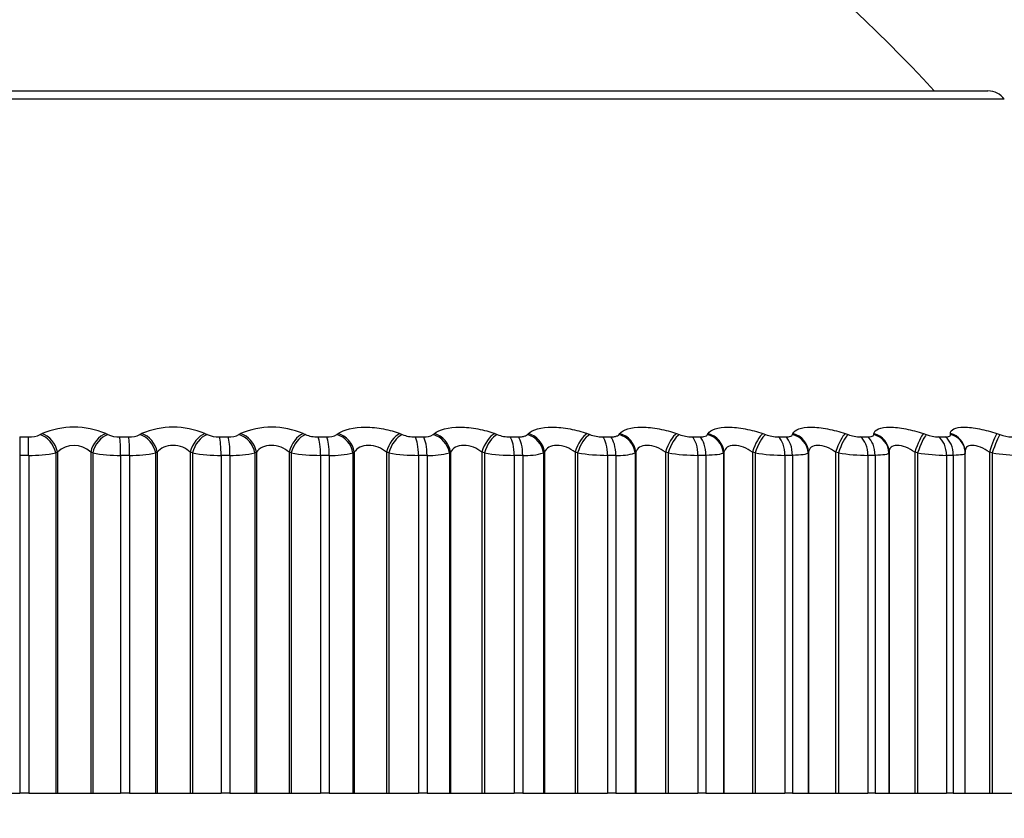
# Model space of a CAD drawing. Units: millimetres. Extents: x 0 to 1556, y 0 to 2723.
# Drawn here: x 1129 to 1139, y 2647 to 2655 of the extents above; entities that cross this region are included whole.
import ezdxf
from ezdxf import colors
from ezdxf.entities.mleader import LeaderData, LeaderLine
from ezdxf.math import Vec2, Vec3

# ---------------------------------------------------------------- set-up
doc = ezdxf.new("R2010")
doc.units = ezdxf.units.MM
doc.layers.add('DV2_Défaut', color=7, linetype='Continuous')
doc.layers.add('Défaut', color=7, linetype='Continuous')

# ---------------------------------------------------------------- blocks, each defined once
blk = doc.blocks.new('_DOT')
at = {"color": 0}
blk.add_line((0, 0), (-1, 0), dxfattribs=at)
at = {"color": 0, "const_width": 0.333}
blk.add_lwpolyline([(-0.1665, 0, 1), (0.1665, 0, 1)], format="xyb", close=True, dxfattribs=at)
blk = doc.blocks.new('SE1')
at = {"layer": 'DV2_Défaut', "color": 7, "linetype": 'Continuous'}
for p, q in [((1139.0963, 2654.5657), (1119.4779, 2654.5657)), ((1119.6406, 2654.6494), (1138.9336, 2654.6494)), ((1129.4919, 2651.2238), (1129.5102, 2651.2333)), ((1130.1444, 2651.2333), (1130.1643, 2651.2238)), ((1130.4848, 2651.2238), (1130.5014, 2651.2333)), ((1131.1323, 2651.2333), (1131.1536, 2651.2238)), ((1131.4715, 2651.2238), (1131.4865, 2651.2333)), ((1132.1107, 2651.2333), (1132.1334, 2651.2238)), ((1132.4471, 2651.2238), (1132.4603, 2651.2333)), ((1133.0748, 2651.2333), (1133.0986, 2651.2238)), ((1133.4066, 2651.2238), (1133.418, 2651.2333)), ((1134.0196, 2651.2333), (1134.0444, 2651.2238)), ((1134.3452, 2651.2238), (1134.3546, 2651.2333)), ((1134.9402, 2651.2333), (1134.966, 2651.2238)), ((1135.2579, 2651.2238), (1135.2654, 2651.2333)), ((1135.8321, 2651.2333), (1135.8587, 2651.2238)), ((1136.1402, 2651.2238), (1136.1458, 2651.2333)), ((1136.6906, 2651.2333), (1136.7179, 2651.2238)), ((1136.9876, 2651.2238), (1136.9911, 2651.2333)), ((1137.5113, 2651.2333), (1137.5392, 2651.2238)), ((1137.7958, 2651.2238), (1137.7973, 2651.2333)), ((1138.2902, 2651.2333), (1138.3184, 2651.2238)), ((1138.5606, 2651.2238), (1138.56, 2651.2333)), ((1139.0232, 2651.2333), (1139.0516, 2651.2238)), ((1129.2871, 2651.2006), (1129.3757, 2651.2006)), ((1129.2871, 2651.2006), (1129.2871, 2651.017)), ((1130.2844, 2651.2006), (1130.3728, 2651.2006)), ((1131.2765, 2651.2006), (1131.3643, 2651.2006)), ((1132.2586, 2651.2006), (1132.3452, 2651.2006)), ((1133.2255, 2651.2006), (1133.3105, 2651.2006)), ((1134.1724, 2651.2006), (1134.2553, 2651.2006)), ((1135.0943, 2651.2006), (1135.1748, 2651.2006)), ((1135.9867, 2651.2006), (1136.0643, 2651.2006)), ((1136.8449, 2651.2006), (1136.9193, 2651.2006)), ((1137.6646, 2651.2006), (1137.7354, 2651.2006)), ((1138.4416, 2651.2006), (1138.5084, 2651.2006)), ((1129.6642, 2651.0503), (1129.646, 2651.0406)), ((1129.646, 2651.0406), (1129.646, 2647.6494)), ((1129.6642, 2651.0503), (1129.6642, 2647.6494)), ((1129.9944, 2651.0503), (1129.9944, 2647.6494)), ((1130.0143, 2651.0406), (1129.9944, 2651.0503)), ((1130.0143, 2651.0406), (1130.0143, 2647.6494)), ((1130.6582, 2651.0503), (1130.6417, 2651.0406)), ((1130.6417, 2651.0406), (1130.6417, 2647.6494)), ((1130.6582, 2651.0503), (1130.6582, 2647.6494)), ((1130.9867, 2651.0503), (1130.9867, 2647.6494)), ((1131.008, 2651.0406), (1130.9867, 2651.0503)), ((1131.008, 2651.0406), (1131.008, 2647.6494)), ((1131.6453, 2651.0503), (1131.6305, 2651.0406)), ((1131.6305, 2651.0406), (1131.6305, 2647.6494)), ((1131.6453, 2651.0503), (1131.6453, 2647.6494)), ((1131.9704, 2651.0503), (1131.9704, 2647.6494)), ((1131.993, 2651.0406), (1131.9704, 2651.0503)), ((1131.993, 2651.0406), (1131.993, 2647.6494)), ((1132.6204, 2651.0503), (1132.6074, 2651.0406)), ((1132.6074, 2651.0406), (1132.6074, 2647.6494)), ((1132.6204, 2651.0503), (1132.6204, 2647.6494)), ((1132.9404, 2651.0503), (1132.9404, 2647.6494)), ((1132.9642, 2651.0406), (1132.9404, 2651.0503)), ((1132.9642, 2651.0406), (1132.9642, 2647.6494)), ((1133.5785, 2651.0503), (1133.5674, 2651.0406)), ((1133.5674, 2651.0406), (1133.5674, 2647.6494)), ((1133.5785, 2651.0503), (1133.5785, 2647.6494)), ((1133.8918, 2651.0503), (1133.8918, 2647.6494)), ((1133.9167, 2651.0406), (1133.8918, 2651.0503)), ((1133.9167, 2651.0406), (1133.9167, 2647.6494)), ((1134.5147, 2651.0503), (1134.5055, 2651.0406)), ((1134.5055, 2651.0406), (1134.5055, 2647.6494)), ((1134.5147, 2651.0503), (1134.5147, 2647.6494)), ((1134.8197, 2651.0503), (1134.8197, 2647.6494)), ((1134.8456, 2651.0406), (1134.8197, 2651.0503)), ((1134.8456, 2651.0406), (1134.8456, 2647.6494)), ((1135.4243, 2651.0503), (1135.4171, 2651.0406)), ((1135.4171, 2651.0406), (1135.4171, 2647.6494)), ((1135.4243, 2651.0503), (1135.4243, 2647.6494)), ((1135.7194, 2651.0503), (1135.7194, 2647.6494)), ((1135.7461, 2651.0406), (1135.7194, 2651.0503)), ((1135.7461, 2651.0406), (1135.7461, 2647.6494)), ((1136.3026, 2651.0503), (1136.2974, 2651.0406)), ((1136.2974, 2651.0406), (1136.2974, 2647.6494)), ((1136.3026, 2651.0503), (1136.3026, 2647.6494)), ((1136.5863, 2651.0503), (1136.5863, 2647.6494)), ((1136.6137, 2651.0406), (1136.5863, 2651.0503)), ((1136.6137, 2651.0406), (1136.6137, 2647.6494)), ((1137.1452, 2651.0503), (1137.142, 2651.0406)), ((1137.142, 2651.0406), (1137.142, 2647.6494)), ((1137.1452, 2651.0503), (1137.1452, 2647.6494)), ((1137.416, 2651.0503), (1137.416, 2647.6494)), ((1137.444, 2651.0406), (1137.416, 2651.0503)), ((1137.444, 2651.0406), (1137.444, 2647.6494)), ((1137.9477, 2651.0503), (1137.9465, 2651.0406)), ((1137.9465, 2651.0406), (1137.9465, 2647.6494)), ((1137.9477, 2651.0503), (1137.9477, 2647.6494)), ((1138.2044, 2651.0503), (1138.2044, 2647.6494)), ((1138.2328, 2651.0406), (1138.2044, 2651.0503)), ((1138.2328, 2651.0406), (1138.2328, 2647.6494)), ((1138.7062, 2651.0595), (1138.7053, 2651.0691)), ((1138.7071, 2647.6494), (1138.7071, 2651.0392)), ((1138.9472, 2651.0503), (1138.9472, 2647.6494)), ((1138.9759, 2651.0406), (1138.9472, 2651.0503)), ((1138.9759, 2651.0406), (1138.9759, 2647.6494)), ((1129.2871, 2651.017), (1129.2871, 2647.6494)), ((1129.3765, 2651.017), (1129.2871, 2651.017)), ((1129.3765, 2651.017), (1129.3765, 2647.6494)), ((1130.293, 2651.017), (1130.293, 2647.6494)), ((1130.3821, 2651.017), (1130.293, 2651.017)), ((1130.3821, 2651.017), (1130.3821, 2647.6494)), ((1131.2937, 2651.017), (1131.2937, 2647.6494)), ((1131.3822, 2651.017), (1131.2937, 2651.017)), ((1131.3822, 2651.017), (1131.3822, 2647.6494)), ((1132.2843, 2651.017), (1132.2843, 2647.6494)), ((1132.3716, 2651.017), (1132.2843, 2651.017)), ((1132.3716, 2651.017), (1132.3716, 2647.6494)), ((1133.2595, 2651.017), (1133.2595, 2647.6494)), ((1133.3452, 2651.017), (1133.2595, 2651.017)), ((1133.3452, 2651.017), (1133.3452, 2647.6494)), ((1134.2145, 2651.017), (1134.2145, 2647.6494)), ((1134.2982, 2651.017), (1134.2145, 2651.017)), ((1134.2982, 2651.017), (1134.2982, 2647.6494)), ((1135.1444, 2651.017), (1135.1444, 2647.6494)), ((1135.2257, 2651.017), (1135.1444, 2651.017)), ((1135.2257, 2651.017), (1135.2257, 2647.6494)), ((1136.0445, 2651.017), (1136.0445, 2647.6494)), ((1136.1228, 2651.017), (1136.0445, 2651.017)), ((1136.1228, 2651.017), (1136.1228, 2647.6494)), ((1136.9101, 2651.017), (1136.9101, 2647.6494)), ((1136.9852, 2651.017), (1136.9101, 2651.017)), ((1136.9852, 2651.017), (1136.9852, 2647.6494)), ((1137.7369, 2651.017), (1137.7369, 2647.6494)), ((1137.8083, 2651.017), (1137.7369, 2651.017)), ((1137.8083, 2651.017), (1137.8083, 2647.6494)), ((1138.5206, 2651.017), (1138.5206, 2647.6494)), ((1138.588, 2651.017), (1138.5206, 2651.017)), ((1138.588, 2651.017), (1138.588, 2647.6494)), ((1129.0168, 2647.6494), (1129.2871, 2647.6494)), ((1129.3765, 2647.6494), (1129.2871, 2647.6494)), ((1129.3765, 2647.6494), (1129.646, 2647.6494)), ((1129.646, 2647.6494), (1129.6642, 2647.6494)), ((1129.6642, 2647.6494), (1129.9944, 2647.6494)), ((1129.9944, 2647.6494), (1130.0143, 2647.6494)), ((1130.0143, 2647.6494), (1130.293, 2647.6494)), ((1130.3821, 2647.6494), (1130.293, 2647.6494)), ((1130.3821, 2647.6494), (1130.6417, 2647.6494)), ((1130.6417, 2647.6494), (1130.6582, 2647.6494)), ((1130.6582, 2647.6494), (1130.9867, 2647.6494)), ((1130.9867, 2647.6494), (1131.008, 2647.6494)), ((1131.008, 2647.6494), (1131.2937, 2647.6494)), ((1131.3822, 2647.6494), (1131.2937, 2647.6494)), ((1131.3822, 2647.6494), (1131.6305, 2647.6494)), ((1131.6305, 2647.6494), (1131.6453, 2647.6494)), ((1131.6453, 2647.6494), (1131.9704, 2647.6494)), ((1131.9704, 2647.6494), (1131.993, 2647.6494)), ((1131.993, 2647.6494), (1132.2843, 2647.6494)), ((1132.3716, 2647.6494), (1132.2843, 2647.6494)), ((1132.3716, 2647.6494), (1132.6074, 2647.6494)), ((1132.6074, 2647.6494), (1132.6204, 2647.6494)), ((1132.6204, 2647.6494), (1132.9404, 2647.6494)), ((1132.9404, 2647.6494), (1132.9642, 2647.6494)), ((1132.9642, 2647.6494), (1133.2595, 2647.6494)), ((1133.3452, 2647.6494), (1133.2595, 2647.6494)), ((1133.3452, 2647.6494), (1133.5674, 2647.6494)), ((1133.5674, 2647.6494), (1133.5785, 2647.6494)), ((1133.5785, 2647.6494), (1133.8918, 2647.6494)), ((1133.8918, 2647.6494), (1133.9167, 2647.6494)), ((1133.9167, 2647.6494), (1134.2145, 2647.6494)), ((1134.2982, 2647.6494), (1134.2145, 2647.6494)), ((1134.2982, 2647.6494), (1134.5055, 2647.6494)), ((1134.5055, 2647.6494), (1134.5147, 2647.6494)), ((1134.5147, 2647.6494), (1134.8197, 2647.6494)), ((1134.8197, 2647.6494), (1134.8456, 2647.6494)), ((1134.8456, 2647.6494), (1135.1444, 2647.6494)), ((1135.2257, 2647.6494), (1135.1444, 2647.6494)), ((1135.2257, 2647.6494), (1135.4171, 2647.6494)), ((1135.4171, 2647.6494), (1135.4243, 2647.6494)), ((1135.4243, 2647.6494), (1135.7194, 2647.6494)), ((1135.7194, 2647.6494), (1135.7461, 2647.6494)), ((1135.7461, 2647.6494), (1136.0445, 2647.6494)), ((1136.1228, 2647.6494), (1136.0445, 2647.6494)), ((1136.1228, 2647.6494), (1136.2974, 2647.6494)), ((1136.2974, 2647.6494), (1136.3026, 2647.6494)), ((1136.3026, 2647.6494), (1136.5863, 2647.6494)), ((1136.5863, 2647.6494), (1136.6137, 2647.6494)), ((1136.6137, 2647.6494), (1136.9101, 2647.6494)), ((1136.9852, 2647.6494), (1136.9101, 2647.6494)), ((1136.9852, 2647.6494), (1137.142, 2647.6494)), ((1137.142, 2647.6494), (1137.1452, 2647.6494)), ((1137.1452, 2647.6494), (1137.416, 2647.6494)), ((1137.416, 2647.6494), (1137.444, 2647.6494)), ((1137.444, 2647.6494), (1137.7369, 2647.6494)), ((1137.8083, 2647.6494), (1137.7369, 2647.6494)), ((1137.8083, 2647.6494), (1137.9465, 2647.6494)), ((1137.9465, 2647.6494), (1137.9477, 2647.6494)), ((1137.9477, 2647.6494), (1138.2044, 2647.6494)), ((1138.2044, 2647.6494), (1138.2328, 2647.6494)), ((1138.2328, 2647.6494), (1138.5206, 2647.6494)), ((1138.588, 2647.6494), (1138.5206, 2647.6494)), ((1138.588, 2647.6494), (1138.7071, 2647.6494)), ((1138.7071, 2647.6494), (1138.9472, 2647.6494)), ((1138.9472, 2647.6494), (1138.9759, 2647.6494)), ((1138.9759, 2647.6494), (1139.2573, 2647.6494))]:
    blk.add_line(p, q, dxfattribs=at)
for centre, radius, start, end in [((1128.0658, 2645.2028), 14, 42.43547, 84.99555), ((1138.9336, 2654.4494), 0.2, 35.55707, 90), ((1129.8273, 2650.4929), 0.8054, 66.8153, 113.1847), ((1130.8168, 2650.4951), 0.8027, 66.86307, 113.13693), ((1131.7986, 2650.5066), 0.7908, 66.75547, 113.24453), ((1129.3836, 2651.4641), 0.2636, 268.28236, 294.25061), ((1130.2782, 2651.4914), 0.2908, 246.95617, 271.22003), ((1130.3821, 2651.4381), 0.2377, 267.75727, 295.59312), ((1131.272, 2651.5149), 0.3143, 247.85958, 270.82256), ((1131.3748, 2651.4118), 0.2114, 267.13866, 297.21486), ((1132.2559, 2651.5365), 0.3359, 248.60232, 270.46116), ((1132.3568, 2651.3855), 0.1852, 266.39462, 299.18252), ((1133.2247, 2651.5559), 0.3553, 249.20569, 270.12465), ((1133.3231, 2651.3597), 0.1595, 265.48128, 301.58673), ((1134.1736, 2651.5727), 0.3721, 249.68604, 269.8035), ((1135.0977, 2651.5867), 0.3861, 250.05583, 269.48926), ((1135.9924, 2651.5976), 0.3971, 250.3244, 269.17396), ((1136.853, 2651.6054), 0.4048, 250.49854, 268.84964), ((1137.6752, 2651.6098), 0.4093, 250.58296, 268.50784), ((1138.4549, 2651.611), 0.4106, 250.58057, 268.13909), ((1139.1881, 2651.609), 0.4087, 250.49274, 267.73218), ((1129.3969, 2652.3341), 1.3172, 269.11275, 280.89945), ((1129.8293, 2650.8773), 0.2392, 46.34482, 133.65518), ((1130.2765, 2652.4799), 1.463, 259.6736, 270.64424), ((1130.4059, 2652.1949), 1.1781, 268.84568, 281.5469), ((1131.2813, 2652.6069), 1.59, 260.10468, 270.44918), ((1131.4089, 2652.0538), 1.0371, 268.52318, 282.33692), ((1132.2761, 2652.7244), 1.7074, 260.45788, 270.27491), ((1132.4009, 2651.9134), 0.8969, 268.12384, 283.3083), ((1133.2559, 2652.8303), 1.8133, 260.74436, 270.11519), ((1133.3769, 2651.7764), 0.76, 267.61603, 284.51634), ((1134.2157, 2652.9227), 1.9057, 260.97258, 269.96495), ((1134.3317, 2651.6451), 0.629, 266.95125, 286.0423), ((1135.1507, 2653), 1.983, 261.1489, 269.81986), ((1135.2605, 2651.5221), 0.5063, 266.05195, 288.01013), ((1136.0561, 2653.061), 2.044, 261.27806, 269.67596), ((1136.9273, 2653.1048), 2.0879, 261.36349, 269.52945), ((1137.7599, 2653.1311), 2.1142, 261.40757, 269.37639), ((1138.5498, 2653.1398), 2.123, 261.41174, 269.21246), ((1139.293, 2653.1314), 2.1147, 261.37668, 269.03263)]:
    blk.add_arc(centre, radius, start, end, dxfattribs=at)
for centre, major_axis, ratio, start_param, end_param in [((1129.5089, 2651.0503), (-0.0946, 0.1762), 0.735314, 4.33653, 5.644624), ((1130.1394, 2651.0503), (0.0882, 0.1795), 0.686714, 0.588018, 1.896113), ((1130.4944, 2651.0503), (-0.1016, 0.1723), 0.776041, 4.283016, 5.59111), ((1131.1215, 2651.0503), (0.0833, 0.1818), 0.638418, 0.547145, 1.855239), ((1131.4737, 2651.0503), (-0.11, 0.167), 0.812815, 4.220744, 5.528839), ((1132.0943, 2651.0503), (0.0792, 0.1837), 0.586868, 0.510451, 1.818545), ((1132.4419, 2651.0503), (-0.12, 0.16), 0.845446, 4.147189, 5.455283), ((1133.0528, 2651.0503), (0.0757, 0.1851), 0.532328, 0.477089, 1.785183), ((1133.394, 2651.0503), (-0.1318, 0.1504), 0.873769, 4.059051, 5.367146), ((1133.9921, 2651.0503), (0.0728, 0.1863), 0.475076, 0.446392, 1.754486), ((1134.3252, 2651.0503), (-0.1454, 0.1373), 0.89764, 3.952185, 5.260279), ((1134.9074, 2651.0503), (0.0705, 0.1872), 0.415402, 0.417825, 1.725919), ((1135.2307, 2651.0503), (-0.1606, 0.1192), 0.916936, 3.821815, 5.129909), ((1135.794, 2651.0503), (0.0685, 0.1879), 0.353612, 0.390952, 1.699046), ((1136.1059, 2651.0503), (-0.1763, 0.0945), 0.93156, 3.663572, 4.971666), ((1136.6475, 2651.0503), (0.067, 0.1885), 0.290019, 0.36541, 1.673504), ((1136.9464, 2651.0503), (-0.1901, 0.0622), 0.941437, 3.475987, 4.784081), ((1137.4635, 2651.0503), (0.0658, 0.1889), 0.224949, 0.340889, 1.648984), ((1137.7478, 2651.0503), (0.1987, -0.0232), 0.946517, 0.122671, 1.430765), ((1138.2379, 2651.0503), (0.0649, 0.1892), 0.158733, 0.317122, 1.625216), ((1138.5062, 2651.0503), (-0.1991, -0.0188), 0.946773, 3.14171, 4.350416), ((1138.9666, 2651.0503), (0.0644, 0.1894), 0.091707, 0.293865, 1.601959), ((1129.3752, 2651.017), (0, 0.2), 0.006343, 4.712389, 5.875458), ((1129.4907, 2651.0406), (-0.0942, 0.1764), 0.735712, 4.33815, 5.648112), ((1130.1593, 2651.0406), (0.0878, 0.1797), 0.687086, 0.584714, 1.894676), ((1130.2787, 2651.017), (0, 0.2), 0.071339, 4.712389, 5.875458), ((1130.3666, 2651.017), (0, 0.2), 0.077664, 4.712389, 5.875458), ((1130.4779, 2651.0406), (-0.1012, 0.1725), 0.776461, 4.284812, 5.594774), ((1131.1428, 2651.0406), (0.0829, 0.182), 0.638764, 0.543999, 1.853961), ((1131.2653, 2651.017), (0, 0.2), 0.142315, 4.712389, 5.875458), ((1131.3525, 2651.017), (0, 0.2), 0.14859, 4.712389, 5.875458), ((1131.4589, 2651.0406), (-0.1096, 0.1673), 0.813255, 4.22272, 5.532682), ((1132.1169, 2651.0406), (0.0788, 0.1838), 0.587186, 0.507456, 1.817417), ((1132.2417, 2651.017), (0, 0.2), 0.212565, 4.712389, 5.875458), ((1132.3278, 2651.017), (0, 0.2), 0.218759, 4.712389, 5.875458), ((1132.4289, 2651.0406), (-0.1196, 0.1603), 0.845904, 4.149336, 5.459298), ((1133.0766, 2651.0406), (0.0754, 0.1853), 0.532616, 0.474236, 1.784197), ((1133.2032, 2651.017), (0, 0.2), 0.281733, 4.712389, 5.875458), ((1133.2877, 2651.017), (0, 0.2), 0.287813, 4.712389, 5.875458), ((1133.3829, 2651.0406), (-0.1314, 0.1508), 0.874242, 4.061344, 5.371306), ((1134.017, 2651.0406), (0.0725, 0.1864), 0.475333, 0.443673, 1.753635), ((1134.1446, 2651.017), (0, 0.2), 0.349464, 4.712389, 5.875458), ((1134.2271, 2651.017), (0, 0.2), 0.3554, 4.712389, 5.875458), ((1134.316, 2651.0406), (-0.1451, 0.1377), 0.898126, 3.954558, 5.26452), ((1134.9333, 2651.0406), (0.0701, 0.1873), 0.415627, 0.415234, 1.725195), ((1135.0614, 2651.017), (0, 0.2), 0.415415, 4.712389, 5.875458), ((1135.1414, 2651.017), (0, 0.2), 0.421176, 4.712389, 5.875458), ((1135.2235, 2651.0406), (-0.1603, 0.1196), 0.917433, 3.82414, 5.134102), ((1135.8208, 2651.0406), (0.0682, 0.188), 0.353803, 0.388483, 1.698445), ((1135.9486, 2651.017), (0, 0.2), 0.479249, 4.712389, 5.875458), ((1136.0259, 2651.017), (0, 0.2), 0.484806, 4.712389, 5.875458), ((1136.1007, 2651.0406), (-0.1761, 0.0948), 0.932065, 3.665629, 4.97559), ((1136.675, 2651.0406), (0.0667, 0.1886), 0.290176, 0.363059, 1.67302), ((1136.802, 2651.017), (0, 0.2), 0.540641, 4.712389, 5.875458), ((1136.876, 2651.017), (0, 0.2), 0.545966, 4.712389, 5.875458), ((1136.9432, 2651.0406), (-0.19, 0.0625), 0.941947, 3.477463, 4.787425), ((1137.4915, 2651.0406), (0.0655, 0.189), 0.225071, 0.338653, 1.648614), ((1137.617, 2651.017), (0, 0.2), 0.599278, 4.712389, 5.875458), ((1137.6875, 2651.017), (0, 0.2), 0.604343, 4.712389, 5.875458), ((1137.7467, 2651.0406), (0.1986, -0.0233), 0.947029, 0.12325, 1.433211), ((1138.2663, 2651.0406), (0.0646, 0.1893), 0.158819, 0.314997, 1.624958), ((1138.3896, 2651.017), (0, 0.2), 0.654861, 4.712389, 5.875458), ((1138.4561, 2651.017), (0, 0.2), 0.659641, 4.712389, 5.875458), ((1138.5071, 2651.0406), (-0.1991, -0.0189), 0.947286, 3.141634, 4.351814), ((1138.9953, 2651.0406), (0.0641, 0.1895), 0.091757, 0.29185, 1.601812), ((1138.5071, 2651.0406), (-0.1991, -0.0189), 0.947286, 3.041852, 3.141634)]:
    blk.add_ellipse(centre, major_axis=major_axis, ratio=ratio, start_param=start_param, end_param=end_param, dxfattribs=at)
for points, knots in [([(1132.4603, 2651.2333), (1132.514, 2651.2722), (1132.6151, 2651.298), (1132.7906, 2651.298), (1132.8524, 2651.2919), (1132.9711, 2651.269), (1133.0263, 2651.2527), (1133.0748, 2651.2333)], [0, 0, 0, 0, 0.5, 0.5, 0.75, 0.75, 1, 1, 1, 1]), ([(1133.418, 2651.2333), (1133.4642, 2651.2722), (1133.5592, 2651.298), (1133.731, 2651.298), (1133.7925, 2651.2919), (1133.9123, 2651.269), (1133.9689, 2651.2527), (1134.0196, 2651.2333)], [0, 0, 0, 0, 0.5, 0.5, 0.75, 0.75, 1, 1, 1, 1]), ([(1134.3546, 2651.2333), (1134.3931, 2651.2722), (1134.4816, 2651.298), (1134.6488, 2651.298), (1134.7096, 2651.2919), (1134.8299, 2651.269), (1134.8877, 2651.2527), (1134.9402, 2651.2333)], [0, 0, 0, 0, 0.5, 0.5, 0.75, 0.75, 1, 1, 1, 1]), ([(1135.2654, 2651.2333), (1135.296, 2651.2722), (1135.3775, 2651.298), (1135.5393, 2651.298), (1135.5991, 2651.2919), (1135.7193, 2651.269), (1135.7779, 2651.2527), (1135.8321, 2651.2333)], [0, 0, 0, 0, 0.5, 0.5, 0.75, 0.75, 1, 1, 1, 1]), ([(1136.1458, 2651.2333), (1136.1683, 2651.2722), (1136.2423, 2651.298), (1136.3979, 2651.298), (1136.4564, 2651.2919), (1136.5758, 2651.269), (1136.635, 2651.2527), (1136.6906, 2651.2333)], [0, 0, 0, 0, 0.5, 0.5, 0.75, 0.75, 1, 1, 1, 1]), ([(1136.9911, 2651.2333), (1137.0055, 2651.2722), (1137.0717, 2651.298), (1137.2202, 2651.298), (1137.2772, 2651.2919), (1137.3953, 2651.269), (1137.4547, 2651.2527), (1137.5113, 2651.2333)], [0, 0, 0, 0, 0.5, 0.5, 0.75, 0.75, 1, 1, 1, 1]), ([(1137.7973, 2651.2333), (1137.8033, 2651.2722), (1137.8615, 2651.298), (1138.0022, 2651.298), (1138.0573, 2651.2919), (1138.1734, 2651.269), (1138.2328, 2651.2527), (1138.2902, 2651.2333)], [0, 0, 0, 0, 0.5, 0.5, 0.75, 0.75, 1, 1, 1, 1]), ([(1138.56, 2651.2333), (1138.5578, 2651.2722), (1138.6075, 2651.298), (1138.7397, 2651.298), (1138.7927, 2651.2919), (1138.9063, 2651.269), (1138.9653, 2651.2527), (1139.0232, 2651.2333)], [0, 0, 0, 0, 0.5, 0.5, 0.75, 0.75, 1, 1, 1, 1]), ([(1134.2553, 2651.2006), (1134.2702, 2651.2006), (1134.2843, 2651.2017), (1134.2966, 2651.2037), (1134.3088, 2651.2058), (1134.3196, 2651.2088), (1134.3281, 2651.2126), (1134.3353, 2651.2158), (1134.341, 2651.2196), (1134.3452, 2651.2238)], [0, 0, 0, 0, 0.354527, 0.354527, 0.354527, 0.706578, 0.706578, 0.706578, 1, 1, 1, 1]), ([(1135.1748, 2651.2006), (1135.1892, 2651.2006), (1135.2027, 2651.2017), (1135.2143, 2651.2037), (1135.2258, 2651.2058), (1135.2357, 2651.2088), (1135.2433, 2651.2126), (1135.2497, 2651.2158), (1135.2546, 2651.2196), (1135.2579, 2651.2238)], [0, 0, 0, 0, 0.354527, 0.354527, 0.354527, 0.706578, 0.706578, 0.706578, 1, 1, 1, 1]), ([(1136.0643, 2651.2006), (1136.0782, 2651.2006), (1136.091, 2651.2017), (1136.1018, 2651.2037), (1136.1126, 2651.2058), (1136.1215, 2651.2088), (1136.1282, 2651.2126), (1136.1337, 2651.2158), (1136.1378, 2651.2196), (1136.1402, 2651.2238)], [0, 0, 0, 0, 0.354527, 0.354527, 0.354527, 0.706578, 0.706578, 0.706578, 1, 1, 1, 1]), ([(1136.9193, 2651.2006), (1136.9326, 2651.2006), (1136.9447, 2651.2017), (1136.9546, 2651.2037), (1136.9645, 2651.2058), (1136.9725, 2651.2088), (1136.9782, 2651.2126), (1136.9829, 2651.2158), (1136.9861, 2651.2196), (1136.9876, 2651.2238)], [0, 0, 0, 0, 0.354527, 0.354527, 0.354527, 0.706578, 0.706578, 0.706578, 1, 1, 1, 1]), ([(1137.7354, 2651.2006), (1137.748, 2651.2006), (1137.7593, 2651.2017), (1137.7684, 2651.2037), (1137.7773, 2651.2058), (1137.7844, 2651.2088), (1137.789, 2651.2126), (1137.7929, 2651.2158), (1137.7951, 2651.2196), (1137.7958, 2651.2238)], [0, 0, 0, 0, 0.354527, 0.354527, 0.354527, 0.706578, 0.706578, 0.706578, 1, 1, 1, 1]), ([(1138.5084, 2651.2006), (1138.5203, 2651.2006), (1138.5307, 2651.2017), (1138.5389, 2651.2037), (1138.5469, 2651.2058), (1138.5529, 2651.2088), (1138.5565, 2651.2126), (1138.5595, 2651.2158), (1138.5608, 2651.2196), (1138.5606, 2651.2238)], [0, 0, 0, 0, 0.354527, 0.354527, 0.354527, 0.706578, 0.706578, 0.706578, 1, 1, 1, 1]), ([(1130.9867, 2651.0503), (1130.9658, 2651.0687), (1130.9406, 2651.0849), (1130.881, 2651.1092), (1130.8472, 2651.1164), (1130.781, 2651.1163), (1130.7489, 2651.109), (1130.6958, 2651.085), (1130.6745, 2651.0686), (1130.6582, 2651.0503)], [0, 0, 0, 0, 0.25, 0.25, 0.5, 0.5, 0.75, 0.75, 1, 1, 1, 1]), ([(1131.9704, 2651.0503), (1131.9481, 2651.0687), (1131.9218, 2651.0849), (1131.8609, 2651.1092), (1131.827, 2651.1164), (1131.7615, 2651.1163), (1131.7302, 2651.109), (1131.6796, 2651.085), (1131.6599, 2651.0686), (1131.6453, 2651.0503)], [0, 0, 0, 0, 0.25, 0.25, 0.5, 0.5, 0.75, 0.75, 1, 1, 1, 1]), ([(1132.9404, 2651.0503), (1132.9169, 2651.0687), (1132.8897, 2651.0849), (1132.8278, 2651.1092), (1132.7938, 2651.1164), (1132.7293, 2651.1163), (1132.6991, 2651.109), (1132.6513, 2651.085), (1132.6332, 2651.0686), (1132.6204, 2651.0503)], [0, 0, 0, 0, 0.25, 0.25, 0.5, 0.5, 0.75, 0.75, 1, 1, 1, 1]), ([(1133.8918, 2651.0503), (1133.8672, 2651.0687), (1133.8392, 2651.0849), (1133.7766, 2651.1092), (1133.7427, 2651.1164), (1133.6796, 2651.1163), (1133.6507, 2651.109), (1133.6058, 2651.085), (1133.5894, 2651.0686), (1133.5785, 2651.0503)], [0, 0, 0, 0, 0.25, 0.25, 0.5, 0.5, 0.75, 0.75, 1, 1, 1, 1]), ([(1134.8197, 2651.0503), (1134.7942, 2651.0687), (1134.7655, 2651.0849), (1134.7025, 2651.1092), (1134.6689, 2651.1164), (1134.6075, 2651.1163), (1134.5799, 2651.109), (1134.5383, 2651.085), (1134.5238, 2651.0686), (1134.5147, 2651.0503)], [0, 0, 0, 0, 0.25, 0.25, 0.5, 0.5, 0.75, 0.75, 1, 1, 1, 1]), ([(1135.7194, 2651.0503), (1135.693, 2651.0687), (1135.6639, 2651.0849), (1135.6008, 2651.1092), (1135.5677, 2651.1164), (1135.5083, 2651.1163), (1135.4822, 2651.109), (1135.444, 2651.085), (1135.4314, 2651.0686), (1135.4243, 2651.0503)], [0, 0, 0, 0, 0.25, 0.25, 0.5, 0.5, 0.75, 0.75, 1, 1, 1, 1]), ([(1136.5863, 2651.0503), (1136.5593, 2651.0687), (1136.5298, 2651.0849), (1136.467, 2651.1092), (1136.4345, 2651.1164), (1136.3774, 2651.1163), (1136.353, 2651.109), (1136.3184, 2651.085), (1136.3077, 2651.0686), (1136.3026, 2651.0503)], [0, 0, 0, 0, 0.25, 0.25, 0.5, 0.5, 0.75, 0.75, 1, 1, 1, 1]), ([(1137.416, 2651.0503), (1137.3885, 2651.0687), (1137.3588, 2651.0849), (1137.2966, 2651.1092), (1137.2649, 2651.1164), (1137.2104, 2651.1163), (1137.1877, 2651.109), (1137.1569, 2651.085), (1137.1483, 2651.0686), (1137.1452, 2651.0503)], [0, 0, 0, 0, 0.25, 0.25, 0.5, 0.5, 0.75, 0.75, 1, 1, 1, 1]), ([(1138.2044, 2651.0503), (1138.1764, 2651.0687), (1138.1467, 2651.0849), (1138.0853, 2651.1092), (1138.0547, 2651.1164), (1138.003, 2651.1163), (1137.9822, 2651.109), (1137.9554, 2651.085), (1137.9488, 2651.0686), (1137.9477, 2651.0503)], [0, 0, 0, 0, 0.25, 0.25, 0.5, 0.5, 0.75, 0.75, 1, 1, 1, 1]), ([(1138.9472, 2651.0503), (1138.919, 2651.0687), (1138.8894, 2651.0849), (1138.8292, 2651.1092), (1138.7997, 2651.1164), (1138.7511, 2651.1163), (1138.7324, 2651.109), (1138.7096, 2651.085), (1138.7051, 2651.0686), (1138.706, 2651.0503)], [0, 0, 0, 0, 0.25, 0.25, 0.5, 0.5, 0.75, 0.75, 1, 1, 1, 1])]:
    blk.add_open_spline(points, degree=3, knots=knots, dxfattribs=at)
for points in [[(1136.2974, 2651.0406), (1136.2787, 2651.0258), (1136.2139, 2651.017), (1136.1228, 2651.017)], [(1137.142, 2651.0406), (1137.1306, 2651.0258), (1137.0724, 2651.017), (1136.9852, 2651.017)], [(1137.9465, 2651.0406), (1137.9425, 2651.0258), (1137.8913, 2651.017), (1137.8083, 2651.017)], [(1138.707, 2651.0406), (1138.7103, 2651.0258), (1138.6663, 2651.017), (1138.588, 2651.017)]]:
    blk.add_open_spline(points, degree=3, dxfattribs=at)

msp = doc.modelspace()

# ---------------------------------------------------------------- block references
at = {"layer": 'Défaut'}
msp.add_blockref('SE1', (0, 0), dxfattribs=at)

# ---------------------------------------------------------------- leaders
at = {"layer": 'Défaut', "color": 7, "linetype": 'Continuous'}
ml = msp.add_multileader_mtext('Standard', dxfattribs=at)
ml.set_content('{\\pxsm0.9;\\fSolid Edge ISO|b1||i0||c0|p34;\\W1.;21/02/2019\\P}', color=256)
ml.set_leader_properties()
ml.set_arrow_properties(name='DOT')
ml.build(insert=Vec2(0, 0))
ml.multileader.update_dxf_attribs({"leader_type": 0, "dogleg_length": 0, "arrow_head_size": 12})
ctx = ml.context
ctx.base_point, ctx.char_height, ctx.arrow_head_size, ctx.landing_gap_size = Vec3(1188.2633, 2716.0714), 12, 12, 4.2
notes = []
notes.append((ctx, [(0, (0, 0, 0), (0, 0), (1, 0), 1, [])]))
ctx.mtext.insert = Vec3(1190.2633, 2722.1916)
for ctx, leaders in notes:
    for number, flags, end, landing, length, lines in leaders:
        leader = LeaderData()
        leader.index, (leader.has_last_leader_line, leader.has_dogleg_vector, leader.attachment_direction) = number, flags
        leader.last_leader_point, leader.dogleg_vector, leader.dogleg_length = Vec3(end), Vec3(landing), length
        for number, points, colour, breaks in lines:
            line = LeaderLine()
            line.index, line.vertices, line.color, line.breaks = number, Vec3.list(points), colors.encode_raw_color(colour), breaks
            leader.lines.append(line)
        ctx.leaders.append(leader)

doc.saveas('drawing.dxf')
